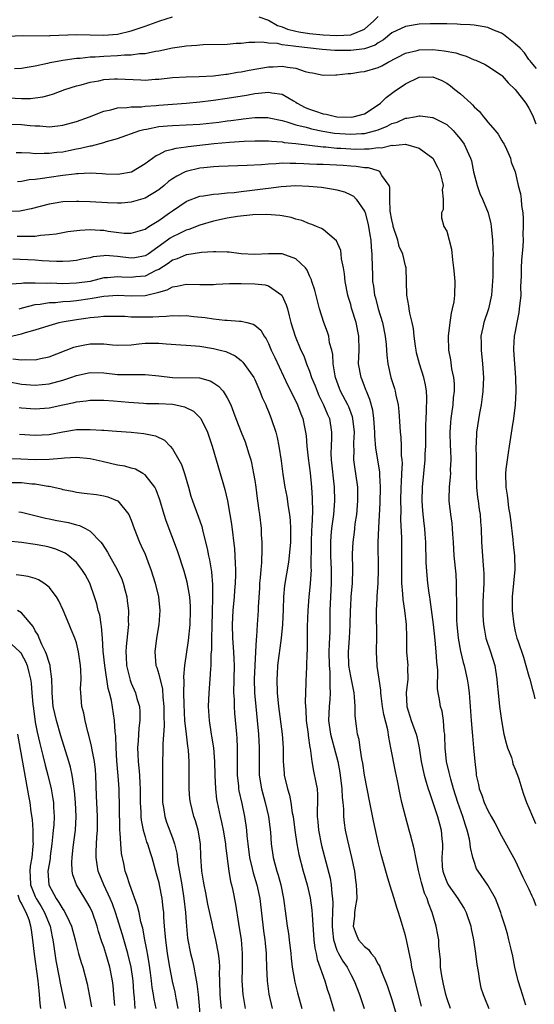
# Model space of a CAD drawing. Units: inches. Extents: x 2538000 to 2541000, y 1554000 to 1557000.
# Drawn here: x 2538323 to 2538398, y 1555030 to 1555173 of the extents above; entities that cross this region are included whole.
import ezdxf

# ---------------------------------------------------------------- set-up
doc = ezdxf.new("R2010")
doc.units = ezdxf.units.IN
doc.header["$MEASUREMENT"] = 0
doc.layers.add('LD25381554_2ft', color=21, linetype='Continuous')

msp = doc.modelspace()

# ---------------------------------------------------------------- linework, layer by layer
at = {"layer": 'LD25381554_2ft'}
for points, elevation in [([(2538321, 1555170.77), (2538323.12, 1555170.88), (2538327, 1555170.83), (2538327.15, 1555170.85), (2538331, 1555171.02), (2538335, 1555170.92), (2538337, 1555171.07), (2538339, 1555171.53), (2538339.84, 1555171.84), (2538341, 1555172.21), (2538343.14, 1555173), (2538345, 1555173.59)], 8588), ([(2538357.59, 1555173.59), (2538359, 1555173.11), (2538360.32, 1555172.32), (2538361, 1555172.13), (2538361.79, 1555171.79), (2538363, 1555171.49), (2538363.41, 1555171.41), (2538365, 1555171.16), (2538367, 1555170.96), (2538369, 1555170.86), (2538371, 1555170.97), (2538371.12, 1555171), (2538373, 1555171.79), (2538374.39, 1555173), (2538375, 1555173.66)], 8588), ([(2538398.08, 1555166.08), (2538397.31, 1555167), (2538397.19, 1555167.19), (2538397, 1555167.39), (2538396.34, 1555168.34), (2538395.7, 1555169), (2538395, 1555169.66), (2538393.26, 1555171), (2538393, 1555171.19), (2538391.72, 1555171.72), (2538391, 1555172.04), (2538390.18, 1555172.18), (2538389, 1555172.36), (2538388.43, 1555172.43), (2538387, 1555172.48), (2538386.53, 1555172.53), (2538385, 1555172.55), (2538384.58, 1555172.58), (2538382.57, 1555172.57), (2538381, 1555172.5), (2538379, 1555172.2), (2538377, 1555171.28), (2538375.76, 1555170.24), (2538375, 1555169.79), (2538374.55, 1555169.46), (2538373, 1555168.91), (2538371, 1555168.66), (2538368.7, 1555168.7), (2538366.84, 1555168.84), (2538363, 1555169.25), (2538362.68, 1555169.32), (2538361, 1555169.5), (2538360.32, 1555169.68), (2538359, 1555169.76), (2538358.1, 1555169.9), (2538357, 1555169.84), (2538356.16, 1555169.84), (2538355, 1555169.71), (2538354.31, 1555169.69), (2538353, 1555169.58), (2538349.49, 1555169.49), (2538349, 1555169.47), (2538348.58, 1555169.42), (2538347, 1555169.33), (2538346.73, 1555169.27), (2538345, 1555169.02), (2538343, 1555168.6), (2538342.54, 1555168.54), (2538341, 1555168.22), (2538340.18, 1555168.18), (2538339, 1555168), (2538337.99, 1555167.99), (2538337, 1555167.91), (2538335, 1555167.83), (2538333.73, 1555167.73), (2538333, 1555167.72), (2538331.54, 1555167.54), (2538331, 1555167.51), (2538329, 1555167.23), (2538327.7, 1555167), (2538327.11, 1555166.89), (2538326.79, 1555166.79), (2538325, 1555166.38), (2538323.79, 1555166.21), (2538323, 1555166.07), (2538321.98, 1555166.02)], 8586), ([(2538320.15, 1555161.85), (2538323, 1555161.68), (2538324.31, 1555161.69), (2538325, 1555161.76), (2538326.09, 1555161.91), (2538327, 1555162.19), (2538327.64, 1555162.36), (2538329.3, 1555163), (2538331, 1555163.52), (2538331.68, 1555163.68), (2538333, 1555164.05), (2538334.28, 1555164.28), (2538335, 1555164.44), (2538336.53, 1555164.53), (2538337, 1555164.57), (2538340.41, 1555164.41), (2538341, 1555164.37), (2538342.48, 1555164.48), (2538343, 1555164.49), (2538345, 1555164.74), (2538347, 1555164.86), (2538348.88, 1555164.88), (2538350.98, 1555164.98), (2538352.78, 1555165.22), (2538353, 1555165.23), (2538354.48, 1555165.52), (2538355, 1555165.59), (2538356.17, 1555165.83), (2538359, 1555166.3), (2538359.69, 1555166.31), (2538361, 1555166.41), (2538361.76, 1555166.24), (2538363, 1555166.12), (2538364.36, 1555165.64), (2538365, 1555165.49), (2538365.42, 1555165.42), (2538367, 1555165.08), (2538368.85, 1555165.15), (2538369, 1555165.15), (2538370.65, 1555165.35), (2538371, 1555165.34), (2538372.42, 1555165.58), (2538373, 1555165.63), (2538375, 1555166.22), (2538375.53, 1555166.47), (2538376.46, 1555167), (2538379, 1555168.3), (2538380.68, 1555168.68), (2538381, 1555168.77), (2538383, 1555168.81), (2538384.65, 1555168.65), (2538386.32, 1555168.32), (2538387, 1555168.08), (2538387.86, 1555167.86), (2538389, 1555167.33), (2538389.26, 1555167.26), (2538390.62, 1555166.62), (2538391, 1555166.39), (2538393, 1555165.09), (2538393.09, 1555165), (2538393.98, 1555163.98), (2538395, 1555163), (2538396.55, 1555161), (2538397, 1555160.25), (2538397.43, 1555159.43), (2538397.63, 1555159), (2538398, 1555158)], 8584), ([(2538321, 1555157.95), (2538323, 1555157.9), (2538324.26, 1555157.74), (2538325, 1555157.69), (2538325.68, 1555157.68), (2538327, 1555157.55), (2538328.31, 1555157.69), (2538329, 1555157.78), (2538331, 1555158.33), (2538332.89, 1555159), (2538335, 1555159.82), (2538336.02, 1555160.02), (2538337, 1555160.3), (2538338.35, 1555160.35), (2538339, 1555160.46), (2538340.47, 1555160.47), (2538341, 1555160.55), (2538342.65, 1555160.65), (2538343, 1555160.7), (2538347, 1555160.98), (2538349, 1555161.18), (2538350.61, 1555161.39), (2538351, 1555161.42), (2538353, 1555161.72), (2538355.81, 1555162.19), (2538357, 1555162.41), (2538357.56, 1555162.44), (2538359, 1555162.62), (2538359.49, 1555162.51), (2538361, 1555162.3), (2538362.68, 1555161.32), (2538363, 1555161.15), (2538363.21, 1555161), (2538364.38, 1555160.38), (2538365, 1555160.11), (2538365.85, 1555159.85), (2538367, 1555159.45), (2538367.41, 1555159.41), (2538369, 1555159.03), (2538371.05, 1555158.95), (2538371.36, 1555159), (2538373, 1555159.46), (2538375, 1555160.75), (2538375.34, 1555161), (2538376.16, 1555161.84), (2538377.32, 1555162.68), (2538379, 1555163.81), (2538381, 1555164.77), (2538383, 1555164.84), (2538384.3, 1555164.3), (2538385, 1555163.92), (2538385.55, 1555163.54), (2538386.2, 1555163), (2538387, 1555162.38), (2538388.51, 1555161), (2538388.77, 1555160.77), (2538389, 1555160.49), (2538389.78, 1555159.78), (2538390.36, 1555159), (2538390.68, 1555158.68), (2538391, 1555158.23), (2538392.06, 1555157), (2538392.49, 1555156.49), (2538393, 1555155.6), (2538393.24, 1555155.24), (2538393.37, 1555155), (2538393.72, 1555154.28), (2538394.28, 1555153), (2538394.42, 1555152.42), (2538394.97, 1555151), (2538395.44, 1555149), (2538395.77, 1555147.77), (2538395.86, 1555147), (2538395.9, 1555146.1), (2538396.1, 1555145), (2538396.17, 1555144.18), (2538396.17, 1555143), (2538396.12, 1555141.88), (2538396.13, 1555141), (2538396.09, 1555140.09), (2538395.91, 1555138.09), (2538395.85, 1555137), (2538395.84, 1555135.84), (2538395.78, 1555134.22), (2538395.79, 1555133), (2538395.59, 1555131), (2538395.53, 1555130.47), (2538395.22, 1555129), (2538395, 1555127.71), (2538394.85, 1555127), (2538394.75, 1555125.25), (2538394.74, 1555125), (2538395.05, 1555121), (2538395.09, 1555119), (2538395, 1555117), (2538394.74, 1555115), (2538394.48, 1555113.52), (2538394.09, 1555111), (2538393.98, 1555110.02), (2538393.81, 1555109), (2538393.62, 1555107.62), (2538393.57, 1555107), (2538393.6, 1555105), (2538393.84, 1555103.84), (2538393.91, 1555103), (2538394.02, 1555101.98), (2538394.21, 1555101), (2538394.31, 1555100.31), (2538394.64, 1555097.36), (2538394.69, 1555096.69), (2538394.88, 1555095), (2538394.93, 1555093), (2538394.75, 1555091), (2538394.53, 1555089), (2538394.54, 1555087), (2538394.78, 1555085), (2538395, 1555083.98), (2538395.24, 1555083), (2538395.35, 1555082.65), (2538396.19, 1555080.19), (2538396.56, 1555079), (2538397, 1555077.44), (2538397.14, 1555077), (2538397.52, 1555075.52), (2538397.68, 1555075), (2538397.84, 1555074.16)], 8582), ([(2538322.2, 1555153.8), (2538323, 1555153.8), (2538324.23, 1555153.77), (2538325, 1555153.68), (2538326.28, 1555153.72), (2538327, 1555153.69), (2538328.16, 1555153.84), (2538329, 1555153.92), (2538329.91, 1555154.09), (2538331, 1555154.33), (2538331.58, 1555154.42), (2538333, 1555154.78), (2538333.2, 1555154.8), (2538335, 1555155.26), (2538335.39, 1555155.39), (2538337, 1555155.85), (2538340.25, 1555157), (2538340.83, 1555157.17), (2538341.23, 1555157.23), (2538343, 1555157.58), (2538344.3, 1555157.7), (2538345, 1555157.75), (2538347, 1555157.82), (2538349, 1555157.95), (2538351.75, 1555158.25), (2538353, 1555158.42), (2538353.53, 1555158.47), (2538355, 1555158.68), (2538355.3, 1555158.7), (2538357, 1555158.91), (2538358.89, 1555158.89), (2538359.13, 1555158.87), (2538361, 1555158.47), (2538361.7, 1555158.3), (2538363, 1555157.86), (2538364.5, 1555157.5), (2538365, 1555157.34), (2538365.27, 1555157.27), (2538366.93, 1555156.93), (2538368.65, 1555156.65), (2538371, 1555156.46), (2538372.57, 1555156.57), (2538373, 1555156.58), (2538374.68, 1555157), (2538375, 1555157.11), (2538376.33, 1555157.67), (2538377, 1555158.04), (2538377.76, 1555158.24), (2538379, 1555158.8), (2538379.2, 1555158.8), (2538380.29, 1555159), (2538381, 1555159.15), (2538381.14, 1555159.14), (2538382.24, 1555159), (2538382.93, 1555158.93), (2538383, 1555158.9), (2538385, 1555157.87), (2538385.92, 1555157), (2538386.44, 1555156.44), (2538387, 1555155.74), (2538387.53, 1555155), (2538387.97, 1555154.03), (2538388.48, 1555153), (2538388.61, 1555152.61), (2538388.93, 1555151), (2538389.43, 1555149), (2538389.85, 1555147.85), (2538390.23, 1555147), (2538391.05, 1555145), (2538391.42, 1555143.42), (2538391.5, 1555143), (2538391.7, 1555141), (2538391.75, 1555139.75), (2538391.77, 1555139), (2538391.74, 1555138.26), (2538391.74, 1555137), (2538391.71, 1555135.71), (2538391.65, 1555134.35), (2538391.54, 1555133), (2538391.09, 1555131), (2538390.41, 1555129), (2538390.28, 1555128.28), (2538390, 1555127), (2538390.03, 1555126.03), (2538390.03, 1555125), (2538390.24, 1555123), (2538390.35, 1555121), (2538390.28, 1555119), (2538390.16, 1555118.16), (2538390.04, 1555117), (2538389.79, 1555115.79), (2538389.35, 1555113), (2538389.3, 1555111.3), (2538389.27, 1555111), (2538389.32, 1555109.32), (2538389.3, 1555109), (2538389.31, 1555107.31), (2538389.29, 1555107), (2538389.35, 1555105), (2538389.49, 1555103.49), (2538389.57, 1555103), (2538389.74, 1555101.74), (2538389.87, 1555101), (2538389.95, 1555099.95), (2538390.04, 1555099), (2538390.09, 1555097), (2538390.2, 1555095), (2538390.27, 1555094.27), (2538390.37, 1555093), (2538390.4, 1555092.4), (2538390.41, 1555091), (2538390.28, 1555088.28), (2538390.26, 1555087), (2538390.28, 1555086.28), (2538390.36, 1555085), (2538390.45, 1555084.45), (2538390.72, 1555083), (2538391.38, 1555081), (2538392, 1555079), (2538392.33, 1555077), (2538392.37, 1555076.37), (2538392.49, 1555075), (2538392.69, 1555073), (2538392.97, 1555071), (2538393.35, 1555069), (2538393.68, 1555067.68), (2538393.88, 1555067), (2538394.43, 1555065.57), (2538394.59, 1555065), (2538394.66, 1555064.66), (2538395, 1555063.86), (2538395.23, 1555063.23), (2538395.34, 1555063), (2538395.51, 1555062.49), (2538395.95, 1555061), (2538396.22, 1555060.22), (2538396.65, 1555059), (2538397, 1555058.22), (2538397.49, 1555057), (2538397.97, 1555055.97)], 8580), ([(2538322.42, 1555149.58), (2538323, 1555149.64), (2538324.13, 1555149.87), (2538325, 1555149.94), (2538326.06, 1555150.07), (2538327, 1555150.22), (2538329, 1555150.5), (2538330.71, 1555150.71), (2538331, 1555150.73), (2538331.27, 1555150.73), (2538333, 1555150.82), (2538334.74, 1555150.74), (2538335.3, 1555150.7), (2538337, 1555150.65), (2538337.31, 1555150.69), (2538339.01, 1555150.99), (2538341, 1555152.18), (2538342.11, 1555153), (2538342.63, 1555153.37), (2538343, 1555153.52), (2538343.97, 1555154.03), (2538345, 1555154.28), (2538345.55, 1555154.45), (2538347, 1555154.64), (2538347.31, 1555154.69), (2538351.11, 1555155.11), (2538353.31, 1555155.31), (2538355.45, 1555155.45), (2538357, 1555155.51), (2538359, 1555155.5), (2538359.43, 1555155.44), (2538361, 1555155.34), (2538361.28, 1555155.28), (2538363, 1555155.1), (2538367, 1555154.64), (2538367.37, 1555154.63), (2538369, 1555154.44), (2538369.58, 1555154.42), (2538371, 1555154.32), (2538371.7, 1555154.3), (2538373, 1555154.33), (2538373.68, 1555154.32), (2538375, 1555154.54), (2538375.49, 1555154.51), (2538377, 1555154.88), (2538377.15, 1555154.85), (2538379, 1555155), (2538381, 1555154.44), (2538382.98, 1555153), (2538383.67, 1555151.67), (2538384, 1555151), (2538384.36, 1555149.64), (2538384.46, 1555149), (2538384.34, 1555148.34), (2538384.5, 1555147), (2538384.5, 1555145.5), (2538384.22, 1555145), (2538384.26, 1555144.26), (2538384.6, 1555143), (2538385, 1555142.33), (2538385.71, 1555139.71), (2538385.85, 1555138.15), (2538386.01, 1555137), (2538386.08, 1555136.08), (2538386.18, 1555135), (2538386.14, 1555133), (2538386.03, 1555132.03), (2538385.82, 1555131), (2538385.64, 1555130.36), (2538385.45, 1555129), (2538385.21, 1555127), (2538385.28, 1555125), (2538385.56, 1555123.56), (2538385.72, 1555122.28), (2538385.98, 1555121), (2538386.07, 1555120.07), (2538386.07, 1555119), (2538385.95, 1555118.05), (2538385.88, 1555117), (2538385.72, 1555115.72), (2538385.6, 1555115), (2538385.55, 1555114.45), (2538385.46, 1555113), (2538385.5, 1555111), (2538385.53, 1555110.47), (2538385.58, 1555109), (2538385.52, 1555107.52), (2538385.53, 1555107), (2538385.51, 1555106.49), (2538385.36, 1555105), (2538385.31, 1555103.31), (2538385.32, 1555103), (2538385.55, 1555101), (2538385.74, 1555099.74), (2538385.81, 1555099), (2538385.85, 1555098.15), (2538385.93, 1555097), (2538386.05, 1555095), (2538386.31, 1555092.31), (2538386.39, 1555091), (2538386.39, 1555089.61), (2538386.45, 1555088.45), (2538386.42, 1555087), (2538386.44, 1555085.56), (2538386.47, 1555085), (2538386.67, 1555083), (2538387, 1555081.11), (2538387.42, 1555079.42), (2538387.55, 1555079), (2538387.99, 1555077), (2538388.15, 1555076.15), (2538388.28, 1555075), (2538388.37, 1555073.63), (2538388.44, 1555073), (2538388.57, 1555071), (2538388.73, 1555069.27), (2538388.74, 1555068.74), (2538388.92, 1555067), (2538389.08, 1555065), (2538389.28, 1555063.28), (2538389.3, 1555063), (2538389.64, 1555061.64), (2538389.74, 1555061), (2538390.1, 1555060.1), (2538390.48, 1555059), (2538391, 1555057.87), (2538391.5, 1555057), (2538392.03, 1555056.03), (2538393, 1555054.15), (2538395, 1555050.56), (2538396.12, 1555048.12), (2538397, 1555046.37), (2538397.4, 1555045.41), (2538397.6, 1555045), (2538397.99, 1555043.99)], 8578), ([(2538396.55, 1555029.45), (2538396.03, 1555031), (2538395.8, 1555031.8), (2538395.41, 1555033), (2538394.95, 1555035), (2538394.63, 1555036.63), (2538394.38, 1555037.62), (2538394.08, 1555039), (2538393.86, 1555039.86), (2538393.52, 1555041), (2538393, 1555042.58), (2538392.88, 1555043), (2538392.38, 1555044.39), (2538392.1, 1555045), (2538390.98, 1555046.98), (2538389.58, 1555049), (2538389.36, 1555049.36), (2538389, 1555050.41), (2538388.82, 1555051), (2538388.45, 1555052.45), (2538388.44, 1555053), (2538388.33, 1555053.67), (2538387.99, 1555055), (2538387.72, 1555055.72), (2538387.34, 1555057), (2538386.63, 1555059), (2538385.99, 1555061), (2538385.59, 1555062.41), (2538385.44, 1555063), (2538385.37, 1555063.37), (2538384.99, 1555065.01), (2538384.77, 1555067), (2538384.73, 1555068.73), (2538384.71, 1555069), (2538384.63, 1555069.37), (2538384.54, 1555071), (2538384.33, 1555072.33), (2538384.11, 1555073), (2538383.95, 1555074.05), (2538383.76, 1555075), (2538383.66, 1555075.66), (2538383.69, 1555078.31), (2538383.54, 1555079.54), (2538383.46, 1555081), (2538383.32, 1555082.68), (2538383.07, 1555085), (2538382.6, 1555088.6), (2538382.53, 1555089), (2538382.45, 1555089.55), (2538382.27, 1555091), (2538382.14, 1555092.14), (2538382.02, 1555094.02), (2538381.94, 1555097), (2538381.87, 1555098.13), (2538381.81, 1555099), (2538381.71, 1555099.71), (2538381.53, 1555101.53), (2538381.43, 1555103), (2538381.49, 1555105), (2538381.86, 1555109), (2538381.88, 1555109.88), (2538381.94, 1555111), (2538381.94, 1555114.06), (2538381.98, 1555115), (2538382.06, 1555116.06), (2538382.1, 1555118.1), (2538382.06, 1555119), (2538381.91, 1555119.91), (2538381.68, 1555121), (2538381.04, 1555123), (2538380.61, 1555124.61), (2538380.53, 1555125), (2538380.45, 1555125.55), (2538380.27, 1555127), (2538380.16, 1555128.16), (2538379.98, 1555129), (2538379.64, 1555130.36), (2538379.53, 1555131), (2538379.47, 1555131.47), (2538379.19, 1555133), (2538379.15, 1555135), (2538379.08, 1555137), (2538379, 1555137.27), (2538378.59, 1555139), (2538378.09, 1555140.09), (2538377.85, 1555141), (2538377.19, 1555143), (2538377.17, 1555143.17), (2538377, 1555143.97), (2538376.77, 1555145.23), (2538376.69, 1555147), (2538376.71, 1555148.71), (2538376.6, 1555149), (2538375.55, 1555150.45), (2538375.27, 1555151), (2538375.1, 1555151.1), (2538375, 1555151.11), (2538373.57, 1555151.57), (2538373, 1555151.59), (2538371.78, 1555151.78), (2538371, 1555151.8), (2538369.89, 1555151.89), (2538367, 1555152.04), (2538366.07, 1555152.07), (2538365, 1555152.13), (2538364.15, 1555152.15), (2538363, 1555152.21), (2538362.19, 1555152.19), (2538361, 1555152.23), (2538360.14, 1555152.14), (2538359, 1555152.12), (2538358.01, 1555152.01), (2538355.9, 1555151.9), (2538351.75, 1555151.75), (2538351, 1555151.7), (2538349.57, 1555151.57), (2538349, 1555151.5), (2538347, 1555151.06), (2538346.86, 1555151), (2538345.62, 1555150.38), (2538345, 1555149.98), (2538344.43, 1555149.57), (2538343.77, 1555149), (2538343, 1555148.38), (2538341, 1555147.17), (2538339.33, 1555146.67), (2538339, 1555146.58), (2538337.56, 1555146.44), (2538337, 1555146.42), (2538335.54, 1555146.46), (2538333, 1555146.61), (2538331.33, 1555146.67), (2538331, 1555146.67), (2538329, 1555146.59), (2538327.61, 1555146.39), (2538327, 1555146.28), (2538324.4, 1555145.6), (2538323, 1555145.31), (2538322.73, 1555145.27), (2538320.8, 1555145.2)], 8576), ([(2538322.37, 1555141.63), (2538323, 1555141.6), (2538324.41, 1555141.59), (2538325, 1555141.63), (2538325.76, 1555141.76), (2538327, 1555141.84), (2538328.03, 1555141.97), (2538329, 1555142.16), (2538329.73, 1555142.27), (2538331.5, 1555142.5), (2538333, 1555142.58), (2538334.48, 1555142.48), (2538335, 1555142.47), (2538335.64, 1555142.36), (2538337.94, 1555142.06), (2538339, 1555142.03), (2538341, 1555142.64), (2538341.56, 1555143), (2538343, 1555143.9), (2538344.58, 1555145), (2538345, 1555145.32), (2538347, 1555146.68), (2538347.22, 1555146.78), (2538349, 1555147.46), (2538349.51, 1555147.51), (2538351, 1555147.73), (2538351.77, 1555147.77), (2538353, 1555147.91), (2538353.99, 1555147.99), (2538355, 1555148.13), (2538356.26, 1555148.26), (2538358.55, 1555148.55), (2538359, 1555148.6), (2538360.84, 1555148.84), (2538362.98, 1555148.98), (2538364.91, 1555148.91), (2538366.73, 1555148.73), (2538368.48, 1555148.48), (2538369, 1555148.36), (2538370.07, 1555148.07), (2538371, 1555147.65), (2538371.42, 1555147.42), (2538371.81, 1555147), (2538373, 1555145.23), (2538373.09, 1555145), (2538373.49, 1555143.49), (2538373.61, 1555143), (2538373.78, 1555141.78), (2538373.94, 1555141), (2538373.99, 1555139.99), (2538374.1, 1555139), (2538374.13, 1555137), (2538374.17, 1555136.17), (2538374.2, 1555135), (2538374.32, 1555134.32), (2538374.48, 1555133), (2538374.6, 1555132.6), (2538375.01, 1555130.99), (2538375.63, 1555129), (2538376.03, 1555127), (2538376.17, 1555125.83), (2538376.22, 1555125), (2538376.25, 1555124.25), (2538376.41, 1555123), (2538376.86, 1555121), (2538377.39, 1555119.39), (2538377.5, 1555119), (2538377.59, 1555118.41), (2538377.92, 1555117), (2538378.03, 1555116.03), (2538378.15, 1555113.85), (2538378.21, 1555113), (2538378.29, 1555112.29), (2538378.35, 1555111), (2538378.37, 1555109.63), (2538378.44, 1555109), (2538378.48, 1555108.48), (2538378.42, 1555107), (2538378.34, 1555105.66), (2538378.33, 1555105), (2538378.26, 1555103), (2538378.29, 1555101.71), (2538378.28, 1555100.28), (2538378.4, 1555097.6), (2538378.43, 1555095), (2538378.4, 1555092.4), (2538378.43, 1555091), (2538378.57, 1555089.43), (2538378.6, 1555088.6), (2538378.85, 1555087), (2538379.09, 1555085), (2538379.13, 1555083.13), (2538379.15, 1555082.85), (2538379.16, 1555081), (2538379.31, 1555079), (2538379.3, 1555078.7), (2538379.31, 1555077), (2538379.1, 1555075), (2538379.18, 1555073), (2538379.83, 1555071), (2538380.54, 1555069), (2538380.63, 1555068.63), (2538380.96, 1555067), (2538381.28, 1555065), (2538381.73, 1555063), (2538382, 1555062), (2538382.32, 1555061), (2538382.47, 1555060.47), (2538383, 1555059.04), (2538383.66, 1555057), (2538383.93, 1555055.93), (2538384.19, 1555055), (2538384.3, 1555053.7), (2538384.38, 1555053), (2538384.38, 1555052.38), (2538384.28, 1555051), (2538384.36, 1555049.64), (2538384.42, 1555049), (2538384.56, 1555048.56), (2538385, 1555047.47), (2538385.23, 1555047), (2538386.63, 1555045), (2538386.76, 1555044.76), (2538387, 1555044.38), (2538387.56, 1555043.56), (2538387.85, 1555043), (2538388.52, 1555041), (2538388.59, 1555040.59), (2538388.9, 1555039), (2538389.2, 1555037), (2538389.4, 1555035.4), (2538389.61, 1555034.39), (2538389.8, 1555033), (2538390, 1555032), (2538390.31, 1555031), (2538390.51, 1555030.51), (2538391.15, 1555029)], 8574), ([(2538385.53, 1555029), (2538385, 1555030.53), (2538384.86, 1555031), (2538384.54, 1555032.54), (2538384.42, 1555033), (2538384.27, 1555033.73), (2538384.11, 1555035), (2538384.08, 1555036.08), (2538383.87, 1555038.13), (2538383.83, 1555039), (2538383.71, 1555039.71), (2538383.46, 1555041), (2538382.89, 1555043), (2538382.35, 1555044.35), (2538382.16, 1555045), (2538381.78, 1555045.78), (2538381.44, 1555047), (2538381.33, 1555047.33), (2538381, 1555048.72), (2538380.89, 1555049.11), (2538380.49, 1555051), (2538380.27, 1555052.27), (2538379.71, 1555054.29), (2538379.54, 1555055), (2538378.99, 1555056.99), (2538378.47, 1555059), (2538378.19, 1555060.19), (2538377.84, 1555062.16), (2538377.53, 1555063.53), (2538376.87, 1555067), (2538376.55, 1555068.55), (2538376.39, 1555069.61), (2538375.84, 1555071.84), (2538375.66, 1555073), (2538375.44, 1555074.56), (2538375.4, 1555075), (2538375.39, 1555075.39), (2538375.14, 1555077), (2538374.88, 1555078.88), (2538374.86, 1555079), (2538374.75, 1555081), (2538374.76, 1555081.24), (2538374.79, 1555083), (2538374.76, 1555087), (2538374.84, 1555088.84), (2538374.87, 1555089.13), (2538374.98, 1555091), (2538375.04, 1555093), (2538375.01, 1555097), (2538375.08, 1555099.08), (2538375.29, 1555102.71), (2538375.35, 1555105), (2538375.26, 1555106.74), (2538375.26, 1555107), (2538375.25, 1555107.25), (2538374.68, 1555110.68), (2538374.52, 1555112.52), (2538374.52, 1555113), (2538374.39, 1555115), (2538374.23, 1555116.23), (2538373.81, 1555117.81), (2538373.29, 1555119), (2538373.22, 1555119.22), (2538373, 1555119.74), (2538372.66, 1555120.66), (2538372.51, 1555121), (2538372.16, 1555123), (2538372.21, 1555125), (2538372.2, 1555127), (2538371.79, 1555129), (2538371.13, 1555131.13), (2538371, 1555131.63), (2538370.68, 1555132.68), (2538370.6, 1555133), (2538370.2, 1555135), (2538370.09, 1555136.09), (2538369.94, 1555137), (2538369.68, 1555138.32), (2538369.62, 1555139), (2538369.54, 1555139.54), (2538368.92, 1555140.92), (2538367, 1555142.57), (2538366.74, 1555142.74), (2538366.01, 1555143), (2538365.31, 1555143.31), (2538365, 1555143.39), (2538363.87, 1555143.87), (2538363, 1555144.11), (2538362.33, 1555144.33), (2538361, 1555144.59), (2538360.64, 1555144.64), (2538358.77, 1555144.77), (2538356.72, 1555144.72), (2538354.48, 1555144.48), (2538353, 1555144.23), (2538351, 1555143.81), (2538349, 1555143.23), (2538347.4, 1555142.6), (2538347, 1555142.5), (2538346.02, 1555141.98), (2538345, 1555141.5), (2538344.69, 1555141.31), (2538344.3, 1555141), (2538341.45, 1555139), (2538341, 1555138.73), (2538339.53, 1555138.47), (2538339, 1555138.39), (2538337, 1555138.64), (2538335.23, 1555138.77), (2538335, 1555138.76), (2538333.42, 1555138.58), (2538333, 1555138.46), (2538331.77, 1555138.23), (2538331, 1555138.04), (2538330.05, 1555137.95), (2538329, 1555137.9), (2538328.1, 1555137.9), (2538327, 1555137.97), (2538325.99, 1555138.01), (2538325, 1555138.09), (2538321.74, 1555138.26)], 8572), ([(2538381.3, 1555029.3), (2538380.91, 1555031), (2538380.39, 1555033), (2538379.92, 1555035), (2538379.8, 1555035.8), (2538379.15, 1555039), (2538379, 1555039.6), (2538378.41, 1555041.59), (2538377.96, 1555043), (2538377.71, 1555043.71), (2538377.33, 1555045), (2538376.69, 1555047), (2538376.3, 1555048.31), (2538375.8, 1555050.2), (2538375.45, 1555051.45), (2538375.07, 1555053), (2538374.33, 1555056.33), (2538373.77, 1555059), (2538373, 1555062.99), (2538372.75, 1555064.75), (2538372.62, 1555065.38), (2538372.37, 1555067), (2538372.21, 1555068.21), (2538372, 1555069), (2538371.84, 1555070.16), (2538371.67, 1555071.67), (2538371.66, 1555073), (2538371.57, 1555074.43), (2538371.49, 1555075), (2538371, 1555077.42), (2538370.73, 1555079), (2538370.67, 1555081), (2538370.83, 1555083), (2538370.93, 1555084.93), (2538370.96, 1555087), (2538371, 1555087.65), (2538371.09, 1555089), (2538371.27, 1555091), (2538371.33, 1555093), (2538371.28, 1555095.28), (2538371.35, 1555097), (2538371.54, 1555098.46), (2538371.59, 1555099), (2538371.67, 1555099.67), (2538371.87, 1555101), (2538372.05, 1555103), (2538372.05, 1555104.05), (2538372.02, 1555105), (2538371.75, 1555107), (2538371.64, 1555107.64), (2538371.47, 1555109), (2538371.49, 1555110.51), (2538371.46, 1555111), (2538371.45, 1555111.45), (2538371.54, 1555113), (2538371.33, 1555115), (2538371.27, 1555115.27), (2538370.71, 1555116.71), (2538370.58, 1555117), (2538369.53, 1555119), (2538369.37, 1555119.37), (2538368.79, 1555121), (2538368.74, 1555121.26), (2538368.45, 1555123), (2538368.37, 1555124.37), (2538368.23, 1555125), (2538367.93, 1555126.07), (2538367.79, 1555127), (2538367.61, 1555127.61), (2538367.08, 1555129), (2538366.46, 1555131), (2538365.75, 1555133.75), (2538365.33, 1555135), (2538365.26, 1555135.26), (2538365, 1555135.83), (2538364.67, 1555136.67), (2538364.4, 1555137), (2538363, 1555138.32), (2538361, 1555139.04), (2538359, 1555139.05), (2538357, 1555138.92), (2538355, 1555139.02), (2538353.27, 1555139.27), (2538353, 1555139.26), (2538351.34, 1555139.34), (2538351, 1555139.3), (2538349.22, 1555139.22), (2538347.1, 1555138.9), (2538347, 1555138.89), (2538345.7, 1555138.3), (2538345, 1555138.09), (2538344.37, 1555137.63), (2538343, 1555136.77), (2538342.6, 1555136.6), (2538341, 1555135.79), (2538339.66, 1555135.66), (2538339, 1555135.58), (2538337.63, 1555135.63), (2538337, 1555135.69), (2538335.53, 1555135.53), (2538335, 1555135.51), (2538333, 1555135.02), (2538331, 1555134.73), (2538329, 1555134.67), (2538327.27, 1555134.73), (2538326.7, 1555134.7), (2538325, 1555134.74), (2538323.27, 1555134.73), (2538323, 1555134.68), (2538321.41, 1555134.59)], 8570), ([(2538322.66, 1555131), (2538323, 1555131.13), (2538323.15, 1555131.15), (2538325, 1555131.63), (2538325.69, 1555131.69), (2538327, 1555131.92), (2538327.95, 1555131.95), (2538329, 1555132.06), (2538330.13, 1555132.13), (2538331, 1555132.23), (2538333, 1555132.5), (2538335, 1555132.84), (2538337, 1555133), (2538339, 1555132.92), (2538341, 1555132.97), (2538343, 1555133.45), (2538344.23, 1555133.77), (2538345, 1555134.24), (2538345.68, 1555134.32), (2538347, 1555134.63), (2538349, 1555134.56), (2538351, 1555134.57), (2538351.4, 1555134.6), (2538353.3, 1555134.7), (2538355, 1555134.7), (2538357, 1555134.66), (2538358.52, 1555134.52), (2538359, 1555134.38), (2538360.94, 1555133), (2538361, 1555132.92), (2538361.6, 1555131.6), (2538361.77, 1555131), (2538362.01, 1555129.99), (2538362.29, 1555129), (2538362.89, 1555127), (2538363.73, 1555125), (2538364.14, 1555124.14), (2538364.56, 1555123), (2538365, 1555121.9), (2538365.3, 1555121), (2538365.8, 1555119.8), (2538366.09, 1555119), (2538366.37, 1555118.37), (2538367.05, 1555117), (2538367.61, 1555115.61), (2538367.9, 1555115), (2538368.22, 1555113), (2538368.21, 1555112.21), (2538368.14, 1555111), (2538368.11, 1555109.89), (2538368.15, 1555109), (2538368.58, 1555105), (2538368.64, 1555103), (2538368.48, 1555101), (2538368.22, 1555099), (2538368.11, 1555097.89), (2538368.05, 1555097), (2538368.07, 1555096.07), (2538368.06, 1555095), (2538368.14, 1555093), (2538368.15, 1555091), (2538367.97, 1555087), (2538367.94, 1555083.94), (2538367.84, 1555082.16), (2538367.82, 1555081), (2538367.84, 1555079), (2538367.94, 1555078.06), (2538367.97, 1555077), (2538367.95, 1555075.95), (2538368.01, 1555075), (2538367.95, 1555074.05), (2538367.85, 1555073), (2538367.78, 1555071), (2538368.07, 1555069), (2538368.25, 1555068.25), (2538368.6, 1555067), (2538369.11, 1555065), (2538369.41, 1555063.41), (2538369.72, 1555061), (2538369.77, 1555059.77), (2538369.87, 1555059), (2538369.96, 1555058.04), (2538369.95, 1555057), (2538370.04, 1555056.04), (2538370.19, 1555055), (2538370.54, 1555053.46), (2538371.13, 1555051), (2538371.53, 1555049), (2538371.7, 1555047.7), (2538371.81, 1555047), (2538371.85, 1555046.15), (2538371.87, 1555045), (2538371.64, 1555043.64), (2538371.57, 1555043), (2538371.55, 1555042.45), (2538371.36, 1555041), (2538371.8, 1555039.8), (2538372.16, 1555039), (2538373, 1555038.01), (2538373.6, 1555037.6), (2538374, 1555037), (2538374.48, 1555036.48), (2538375, 1555035.46), (2538375.18, 1555035.18), (2538375.38, 1555034.62), (2538376.33, 1555032.33), (2538377, 1555030.3), (2538377.99, 1555027)], 8568), ([(2538321.08, 1555126.92), (2538323, 1555127.37), (2538323.56, 1555127.55), (2538325, 1555127.93), (2538327, 1555128.57), (2538328.48, 1555129), (2538328.9, 1555129.1), (2538331, 1555129.46), (2538332.36, 1555129.64), (2538333, 1555129.75), (2538334.18, 1555129.82), (2538335, 1555129.94), (2538336.07, 1555129.93), (2538337, 1555129.96), (2538338.07, 1555129.93), (2538339, 1555129.86), (2538340.14, 1555129.86), (2538341, 1555129.83), (2538342.15, 1555129.85), (2538343, 1555129.91), (2538344.08, 1555129.92), (2538345, 1555130.03), (2538346.01, 1555129.99), (2538347, 1555130.03), (2538348.11, 1555129.89), (2538349.76, 1555129.76), (2538351, 1555129.55), (2538352.62, 1555129.38), (2538353, 1555129.38), (2538354.77, 1555129.23), (2538355, 1555129.23), (2538355.85, 1555129), (2538356.78, 1555128.78), (2538357, 1555128.63), (2538357.89, 1555127.89), (2538358.38, 1555127), (2538358.65, 1555126.65), (2538359, 1555125.96), (2538359.42, 1555125), (2538359.93, 1555123.93), (2538361.82, 1555119.82), (2538362.25, 1555119), (2538363.25, 1555117), (2538363.72, 1555115.72), (2538364.02, 1555115), (2538364.26, 1555113.74), (2538364.43, 1555113), (2538364.49, 1555112.49), (2538364.6, 1555111), (2538364.78, 1555109.22), (2538365.07, 1555107.07), (2538365.29, 1555105), (2538365.38, 1555103.38), (2538365.41, 1555101.41), (2538365.33, 1555099.33), (2538365.28, 1555098.72), (2538365.22, 1555097), (2538365.2, 1555093.2), (2538365.21, 1555093), (2538365.11, 1555090.89), (2538364.91, 1555089), (2538364.74, 1555087), (2538364.67, 1555084.67), (2538364.66, 1555081.34), (2538364.61, 1555080.61), (2538364.5, 1555077.5), (2538364.46, 1555077), (2538364.46, 1555076.46), (2538364.36, 1555073.64), (2538364.4, 1555073), (2538364.46, 1555072.46), (2538364.52, 1555071), (2538364.78, 1555069), (2538364.8, 1555068.8), (2538365.05, 1555067.05), (2538365.08, 1555066.92), (2538365.31, 1555065), (2538365.57, 1555063.57), (2538365.93, 1555061.93), (2538366.09, 1555061), (2538366.16, 1555060.16), (2538366.17, 1555059), (2538366.11, 1555057.89), (2538366.12, 1555057), (2538366.2, 1555056.2), (2538366.28, 1555055), (2538366.75, 1555052.75), (2538367.98, 1555047.98), (2538368.13, 1555047), (2538368.23, 1555045.77), (2538368.35, 1555045), (2538368.4, 1555044.4), (2538368.36, 1555043), (2538368.3, 1555041.7), (2538368.31, 1555041), (2538368.35, 1555040.35), (2538368.5, 1555039), (2538369, 1555037.5), (2538369.23, 1555037), (2538369.86, 1555035.86), (2538370.47, 1555035), (2538371, 1555033.92), (2538371.48, 1555033), (2538372.27, 1555031), (2538372.95, 1555029)], 8566), ([(2538321.74, 1555123.74), (2538323, 1555123.57), (2538323.62, 1555123.62), (2538325, 1555123.58), (2538325.77, 1555123.77), (2538327, 1555124), (2538330.6, 1555125.4), (2538331, 1555125.53), (2538332.22, 1555125.78), (2538333, 1555125.92), (2538333.92, 1555125.92), (2538335, 1555125.89), (2538336.24, 1555125.76), (2538337, 1555125.71), (2538339, 1555125.76), (2538340.1, 1555125.9), (2538341, 1555125.98), (2538342, 1555126.01), (2538343, 1555126.01), (2538344.11, 1555125.89), (2538346.24, 1555125.76), (2538347, 1555125.69), (2538348.37, 1555125.63), (2538349, 1555125.55), (2538351, 1555125.24), (2538351.95, 1555125), (2538352.77, 1555124.77), (2538354.15, 1555124.15), (2538355, 1555123.48), (2538355.25, 1555123.25), (2538356.85, 1555121), (2538357, 1555120.71), (2538357.77, 1555119), (2538358.1, 1555118.1), (2538358.6, 1555117), (2538358.71, 1555116.71), (2538359, 1555116.05), (2538359.42, 1555115), (2538360.08, 1555113), (2538360.27, 1555112.27), (2538360.51, 1555111), (2538360.84, 1555108.84), (2538361.1, 1555106.9), (2538361.4, 1555105), (2538361.66, 1555103.66), (2538361.88, 1555102.12), (2538362.08, 1555101), (2538362.16, 1555100.16), (2538362.24, 1555099), (2538362.21, 1555097), (2538362.03, 1555095), (2538361.92, 1555094.08), (2538361.35, 1555090.65), (2538361.2, 1555089), (2538361.15, 1555087.15), (2538361.05, 1555085), (2538360.85, 1555083), (2538360.34, 1555079), (2538360.25, 1555077.75), (2538360.21, 1555077), (2538360.27, 1555075), (2538360.46, 1555073), (2538360.99, 1555069), (2538361.13, 1555067), (2538361.16, 1555065), (2538361.28, 1555063.28), (2538361.31, 1555063), (2538361.77, 1555061), (2538362.07, 1555060.07), (2538362.28, 1555059), (2538362.48, 1555057.52), (2538362.59, 1555057), (2538362.83, 1555055), (2538363.13, 1555053), (2538363.43, 1555051.43), (2538364.08, 1555049), (2538364.67, 1555047), (2538365.1, 1555045.1), (2538365.32, 1555043.32), (2538365.36, 1555042.64), (2538365.62, 1555039), (2538365.77, 1555037.77), (2538365.94, 1555037), (2538366.1, 1555036.1), (2538367.21, 1555033), (2538367.63, 1555031.63), (2538367.86, 1555031), (2538368.6, 1555028.6)], 8564), ([(2538321, 1555120.39), (2538323, 1555120.03), (2538325, 1555119.87), (2538327, 1555120.08), (2538329, 1555120.62), (2538330.2, 1555121), (2538331, 1555121.29), (2538333, 1555121.72), (2538335, 1555121.67), (2538337, 1555121.45), (2538338.59, 1555121.41), (2538340.58, 1555121.42), (2538341, 1555121.45), (2538343, 1555121.26), (2538345, 1555121), (2538348.93, 1555120.93), (2538350.5, 1555120.5), (2538351, 1555120.22), (2538351.73, 1555119.73), (2538352.39, 1555119), (2538353, 1555118.05), (2538353.51, 1555117), (2538353.93, 1555115.93), (2538354.24, 1555115), (2538355, 1555113.03), (2538355.6, 1555111.6), (2538355.82, 1555111), (2538356.15, 1555109.85), (2538356.42, 1555109), (2538356.53, 1555108.53), (2538356.84, 1555107), (2538357, 1555106), (2538357.16, 1555105), (2538357.37, 1555103.37), (2538357.43, 1555103), (2538357.6, 1555101.59), (2538357.69, 1555101), (2538357.92, 1555099), (2538357.95, 1555098.05), (2538358.04, 1555097), (2538358.06, 1555096.06), (2538357.98, 1555093.98), (2538357.89, 1555093), (2538357.8, 1555091.8), (2538357.71, 1555091), (2538357.68, 1555090.32), (2538357.49, 1555087.49), (2538357.48, 1555087), (2538357.34, 1555085), (2538357.25, 1555083.25), (2538357.19, 1555082.81), (2538357.13, 1555081), (2538357.01, 1555079), (2538356.94, 1555077), (2538356.99, 1555075), (2538357.15, 1555073), (2538357.36, 1555071), (2538357.54, 1555069), (2538357.63, 1555067), (2538357.63, 1555065), (2538357.67, 1555063), (2538357.98, 1555061), (2538358.53, 1555059), (2538359.02, 1555057), (2538359.29, 1555054.71), (2538359.38, 1555053), (2538359.67, 1555051), (2538359.92, 1555050.08), (2538360.23, 1555049), (2538360.42, 1555048.42), (2538360.81, 1555047), (2538361.22, 1555045), (2538361.53, 1555042.47), (2538361.73, 1555041), (2538361.91, 1555039.91), (2538362.03, 1555039), (2538362.28, 1555037), (2538362.33, 1555036.33), (2538362.48, 1555035), (2538362.84, 1555032.84), (2538363.24, 1555031.24), (2538363.87, 1555029)], 8562), ([(2538322.63, 1555116.63), (2538323, 1555116.58), (2538325, 1555116.41), (2538327, 1555116.59), (2538329, 1555117.03), (2538330.65, 1555117.35), (2538331, 1555117.45), (2538332.41, 1555117.59), (2538333, 1555117.69), (2538335, 1555117.69), (2538336.41, 1555117.59), (2538338.62, 1555117.38), (2538340.76, 1555117.24), (2538341.22, 1555117.22), (2538343, 1555117.2), (2538345, 1555117.09), (2538345.5, 1555117), (2538346.74, 1555116.74), (2538348.08, 1555116.08), (2538349, 1555115.17), (2538349.08, 1555115.08), (2538349.12, 1555115), (2538350.1, 1555113), (2538350.81, 1555111), (2538351.97, 1555107), (2538352.34, 1555105.66), (2538352.65, 1555104.65), (2538353.03, 1555103.03), (2538353.39, 1555101), (2538353.61, 1555099.61), (2538354.03, 1555096.03), (2538354.1, 1555095), (2538354.13, 1555093.87), (2538354.2, 1555093), (2538354.21, 1555092.21), (2538354.15, 1555091), (2538354.05, 1555089.95), (2538353.98, 1555089), (2538353.8, 1555087), (2538353.7, 1555085), (2538353.74, 1555083), (2538353.9, 1555081), (2538353.97, 1555079.97), (2538354.01, 1555079), (2538353.93, 1555075), (2538353.98, 1555074.02), (2538353.98, 1555073), (2538354.05, 1555072.05), (2538354.36, 1555069), (2538354.4, 1555068.4), (2538354.45, 1555067), (2538354.43, 1555065.57), (2538354.44, 1555063), (2538354.62, 1555061.38), (2538354.65, 1555061), (2538354.7, 1555060.7), (2538355.11, 1555058.89), (2538355.53, 1555057), (2538355.72, 1555055.72), (2538355.8, 1555055), (2538355.85, 1555054.15), (2538355.98, 1555053), (2538356.23, 1555051), (2538356.61, 1555049.39), (2538356.75, 1555048.75), (2538357.3, 1555047), (2538357.74, 1555045), (2538358.3, 1555040.3), (2538358.49, 1555039), (2538358.52, 1555038.52), (2538358.67, 1555037), (2538358.67, 1555036.67), (2538358.73, 1555035), (2538358.81, 1555033), (2538359.08, 1555031.08), (2538359.54, 1555029)], 8560), ([(2538322.72, 1555112.72), (2538325, 1555112.57), (2538327, 1555112.7), (2538329, 1555113.08), (2538331, 1555113.39), (2538332.59, 1555113.41), (2538333, 1555113.43), (2538334.69, 1555113.3), (2538335, 1555113.3), (2538336.85, 1555113.15), (2538338.98, 1555113.02), (2538340.85, 1555112.85), (2538342.51, 1555112.51), (2538343.85, 1555111.85), (2538344.66, 1555111), (2538345, 1555110.6), (2538345.92, 1555109), (2538346.31, 1555108.31), (2538346.78, 1555107), (2538347.36, 1555105), (2538347.7, 1555103.7), (2538347.93, 1555103), (2538348.66, 1555101), (2538348.77, 1555100.77), (2538349.29, 1555099.29), (2538349.44, 1555098.56), (2538350.08, 1555096.08), (2538350.27, 1555095), (2538350.41, 1555094.41), (2538350.68, 1555092.68), (2538350.83, 1555090.83), (2538350.85, 1555088.85), (2538350.8, 1555086.8), (2538350.74, 1555084.74), (2538350.71, 1555083), (2538350.7, 1555081.3), (2538350.62, 1555080.62), (2538350.59, 1555079), (2538350.53, 1555078.53), (2538350.44, 1555077), (2538350.29, 1555075), (2538350.23, 1555073), (2538350.35, 1555071), (2538350.64, 1555069), (2538350.7, 1555068.7), (2538350.97, 1555067), (2538351.15, 1555065), (2538351.19, 1555063), (2538351.26, 1555061), (2538351.44, 1555059.44), (2538351.52, 1555059), (2538351.96, 1555057), (2538352.16, 1555056.16), (2538352.4, 1555055), (2538352.73, 1555053), (2538352.75, 1555052.75), (2538353.22, 1555049), (2538353.48, 1555047.48), (2538353.61, 1555047), (2538353.8, 1555046.2), (2538354.19, 1555044.19), (2538354.63, 1555041.37), (2538354.75, 1555040.75), (2538355.02, 1555039.02), (2538355.19, 1555037), (2538355.18, 1555034.82), (2538355.14, 1555033), (2538355.26, 1555031), (2538355.61, 1555029)], 8558), ([(2538352.14, 1555029), (2538352.08, 1555029.92), (2538351.96, 1555031), (2538351.92, 1555033), (2538351.88, 1555034.12), (2538351.9, 1555035), (2538351.86, 1555035.86), (2538351.7, 1555037), (2538351.31, 1555039), (2538350.89, 1555040.89), (2538350.84, 1555041.16), (2538350.18, 1555044.18), (2538349.86, 1555045.86), (2538349.62, 1555047), (2538349.54, 1555047.54), (2538349.28, 1555049), (2538349.14, 1555051.14), (2538349.07, 1555053), (2538348.74, 1555055), (2538348.35, 1555056.35), (2538348.13, 1555057), (2538347.62, 1555059), (2538347.56, 1555059.56), (2538347.45, 1555061), (2538347.46, 1555062.54), (2538347.45, 1555063.45), (2538347.46, 1555065), (2538347.34, 1555066.66), (2538347.25, 1555067.25), (2538347.03, 1555069), (2538346.83, 1555071), (2538346.7, 1555073.3), (2538346.66, 1555075), (2538346.71, 1555076.71), (2538346.67, 1555077.33), (2538346.83, 1555079), (2538347.35, 1555082.65), (2538347.59, 1555085), (2538347.64, 1555087), (2538347.62, 1555087.62), (2538347.52, 1555089), (2538347.17, 1555091.17), (2538346.73, 1555092.73), (2538345.72, 1555095.72), (2538344.07, 1555100.07), (2538343.79, 1555101), (2538343.17, 1555103.17), (2538342.63, 1555104.63), (2538342.42, 1555105), (2538341, 1555106.8), (2538340.68, 1555107), (2538339.61, 1555107.61), (2538339, 1555107.76), (2538338.05, 1555108.05), (2538337, 1555108.22), (2538334.73, 1555108.73), (2538333, 1555109.15), (2538331, 1555109.34), (2538329.25, 1555109.25), (2538328.81, 1555109.19), (2538327, 1555109.03), (2538325, 1555109.01), (2538322.89, 1555109.11), (2538320.85, 1555109.15)], 8556), ([(2538321, 1555105.66), (2538323, 1555105.66), (2538324.5, 1555105.5), (2538325, 1555105.47), (2538326.85, 1555105.15), (2538327, 1555105.14), (2538327.7, 1555105), (2538328.75, 1555104.75), (2538329, 1555104.67), (2538330.41, 1555104.41), (2538331, 1555104.27), (2538332.14, 1555104.14), (2538333.91, 1555103.91), (2538335, 1555103.75), (2538335.58, 1555103.58), (2538337, 1555103.03), (2538337.04, 1555103), (2538338.62, 1555101), (2538338.76, 1555100.76), (2538339, 1555100.18), (2538339.42, 1555099), (2538340.19, 1555097), (2538340.46, 1555096.46), (2538341, 1555095.21), (2538341.63, 1555093.63), (2538341.86, 1555093), (2538342.5, 1555091), (2538342.99, 1555089), (2538343.18, 1555087), (2538343.02, 1555085), (2538342.67, 1555083), (2538342.41, 1555081), (2538342.6, 1555079), (2538342.71, 1555078.71), (2538343, 1555077.71), (2538343.53, 1555075.53), (2538343.61, 1555074.39), (2538343.74, 1555073), (2538343.74, 1555071.74), (2538343.78, 1555070.22), (2538343.59, 1555067.59), (2538343.6, 1555067), (2538343.59, 1555066.41), (2538343.54, 1555065), (2538343.56, 1555063.56), (2538343.54, 1555062.46), (2538343.54, 1555061), (2538343.55, 1555059.55), (2538343.57, 1555059), (2538343.7, 1555058.3), (2538343.87, 1555057), (2538344.15, 1555056.15), (2538345, 1555053.89), (2538345.3, 1555053), (2538345.63, 1555051.63), (2538345.79, 1555050.21), (2538346.35, 1555047), (2538346.67, 1555045), (2538346.89, 1555043), (2538347, 1555041.57), (2538347.22, 1555039.22), (2538347.63, 1555037), (2538347.91, 1555035.91), (2538348.11, 1555035), (2538348.34, 1555033.66), (2538348.58, 1555032.58), (2538348.74, 1555031), (2538349.09, 1555027.09)], 8554), ([(2538322.61, 1555101.39), (2538323, 1555101.35), (2538326.48, 1555100.48), (2538327, 1555100.39), (2538328.14, 1555100.14), (2538329.83, 1555099.83), (2538331, 1555099.52), (2538331.43, 1555099.43), (2538332.31, 1555099), (2538333, 1555098.61), (2538334.57, 1555097), (2538334.76, 1555096.76), (2538335.54, 1555095.54), (2538335.81, 1555095), (2538336.92, 1555093), (2538337.6, 1555091.6), (2538337.83, 1555091), (2538338.09, 1555089.91), (2538338.34, 1555089), (2538338.42, 1555088.42), (2538338.57, 1555087), (2538338.56, 1555085.44), (2538338.57, 1555085), (2538338.54, 1555084.54), (2538338.25, 1555081.75), (2538338.21, 1555081), (2538338.26, 1555080.26), (2538338.31, 1555079), (2538338.84, 1555076.84), (2538339, 1555076.42), (2538339.62, 1555075), (2538339.82, 1555074.18), (2538340.18, 1555073), (2538340.26, 1555072.26), (2538340.26, 1555071), (2538340.12, 1555069.88), (2538340.02, 1555068.02), (2538339.92, 1555067), (2538339.93, 1555066.07), (2538339.98, 1555065), (2538340.09, 1555064.09), (2538340.18, 1555063), (2538340.23, 1555061.77), (2538340.29, 1555061), (2538340.31, 1555059), (2538340.38, 1555057.62), (2538340.39, 1555057), (2538340.43, 1555056.43), (2538340.72, 1555055), (2538341, 1555054.01), (2538341.24, 1555053.24), (2538341.34, 1555053), (2538341.74, 1555051.74), (2538342, 1555051), (2538342.65, 1555048.65), (2538343, 1555047.33), (2538343.07, 1555047), (2538343.45, 1555045), (2538343.62, 1555043.62), (2538343.68, 1555043), (2538343.71, 1555042.29), (2538343.81, 1555041), (2538343.91, 1555039.91), (2538343.97, 1555039), (2538344.23, 1555037), (2538344.56, 1555035), (2538344.96, 1555032.96), (2538345.35, 1555031.35), (2538345.5, 1555030.5), (2538345.81, 1555029)], 8552), ([(2538342.61, 1555029), (2538342.34, 1555030.34), (2538342.25, 1555031), (2538342.06, 1555032.06), (2538341.96, 1555033), (2538341.81, 1555034.19), (2538341.6, 1555035.6), (2538341.35, 1555037), (2538341.31, 1555037.31), (2538340.96, 1555039), (2538340.67, 1555040.67), (2538340.4, 1555041.6), (2538340.13, 1555043), (2538339.92, 1555043.92), (2538338.79, 1555047), (2538338.37, 1555048.37), (2538338.13, 1555049), (2538337.9, 1555050.1), (2538337.57, 1555051.57), (2538337.47, 1555053), (2538337.4, 1555054.6), (2538337.34, 1555055), (2538337.31, 1555055.31), (2538337.21, 1555061), (2538337.1, 1555062.9), (2538336.91, 1555065.09), (2538336.79, 1555067), (2538336.74, 1555068.74), (2538336.66, 1555069.34), (2538336.57, 1555071), (2538336.09, 1555073.91), (2538335.82, 1555075), (2538335.64, 1555075.64), (2538335.12, 1555079), (2538334.89, 1555081.11), (2538334.78, 1555083), (2538334.67, 1555084.67), (2538334.59, 1555085), (2538334.39, 1555086.39), (2538334.18, 1555087), (2538333.97, 1555087.97), (2538333.65, 1555089), (2538332.93, 1555091), (2538332.25, 1555092.25), (2538331.79, 1555093), (2538331, 1555094.01), (2538329.88, 1555095), (2538329.37, 1555095.37), (2538329, 1555095.54), (2538327.98, 1555095.98), (2538327, 1555096.25), (2538326.4, 1555096.4), (2538325, 1555096.63), (2538323, 1555096.93), (2538321, 1555097.12)], 8550), ([(2538339.58, 1555029), (2538339.46, 1555030.54), (2538339.37, 1555031.37), (2538339.25, 1555033), (2538338.97, 1555035), (2538338.49, 1555037), (2538337.72, 1555039.72), (2538336.69, 1555043), (2538336.24, 1555044.24), (2538335.92, 1555045), (2538334.98, 1555047), (2538334.17, 1555049), (2538334.03, 1555049.97), (2538333.86, 1555051), (2538333.87, 1555051.87), (2538333.98, 1555053.98), (2538334.07, 1555055), (2538334.07, 1555057), (2538333.96, 1555059), (2538333.94, 1555059.94), (2538333.82, 1555063), (2538333.77, 1555063.77), (2538333.63, 1555065), (2538333.29, 1555066.71), (2538333.22, 1555067.22), (2538332.83, 1555068.83), (2538332.66, 1555069.34), (2538332.25, 1555071), (2538332.06, 1555072.06), (2538331.8, 1555073), (2538331.63, 1555075), (2538331.6, 1555075.6), (2538331.68, 1555077), (2538331.65, 1555078.35), (2538331.58, 1555079), (2538331.29, 1555081), (2538331, 1555082.31), (2538330.79, 1555083), (2538330.24, 1555084.24), (2538329.96, 1555085), (2538329.08, 1555087.08), (2538328.43, 1555088.43), (2538328.11, 1555089), (2538327, 1555090.44), (2538326.26, 1555091), (2538325.48, 1555091.48), (2538325, 1555091.67), (2538323.96, 1555091.96), (2538323, 1555092.12), (2538322.22, 1555092.22)], 8548), ([(2538336.58, 1555029.42), (2538336.47, 1555031), (2538336.34, 1555032.34), (2538336.25, 1555033), (2538335.86, 1555035), (2538335.29, 1555037), (2538335, 1555037.95), (2538334.72, 1555038.72), (2538334.23, 1555040.23), (2538334.02, 1555041), (2538333.33, 1555043), (2538333, 1555043.69), (2538332.53, 1555044.53), (2538332.22, 1555045), (2538331.01, 1555047), (2538330.48, 1555048.48), (2538330.4, 1555049), (2538330.32, 1555050.32), (2538330.36, 1555051), (2538330.51, 1555052.51), (2538330.85, 1555055), (2538330.97, 1555057), (2538330.88, 1555059), (2538330.73, 1555060.73), (2538330.69, 1555061), (2538330.61, 1555061.39), (2538330.39, 1555063), (2538330.15, 1555064.15), (2538329.91, 1555065), (2538328.73, 1555068.73), (2538328.08, 1555071), (2538327.62, 1555073), (2538327.44, 1555075), (2538327.45, 1555075.45), (2538327.43, 1555077), (2538327.17, 1555078.83), (2538327.16, 1555079), (2538327.14, 1555079.14), (2538327, 1555079.44), (2538326.63, 1555080.63), (2538326.47, 1555081), (2538325.93, 1555082.07), (2538325.54, 1555083), (2538325.41, 1555083.41), (2538325, 1555084.07), (2538324.69, 1555084.69), (2538323, 1555086.67), (2538322.4, 1555087)], 8546), ([(2538321, 1555082.6), (2538322.74, 1555081), (2538322.87, 1555080.87), (2538323, 1555080.67), (2538323.58, 1555079.58), (2538323.82, 1555079), (2538324.04, 1555077.96), (2538324.32, 1555077), (2538324.42, 1555076.42), (2538324.51, 1555075), (2538324.64, 1555073.36), (2538324.72, 1555072.72), (2538325, 1555070.71), (2538325.27, 1555069.27), (2538325.64, 1555067.64), (2538326.11, 1555065.89), (2538326.44, 1555064.44), (2538326.83, 1555063), (2538327.32, 1555061), (2538327.56, 1555059.56), (2538327.64, 1555059), (2538327.65, 1555058.35), (2538327.73, 1555057), (2538327.69, 1555055.69), (2538327.62, 1555055), (2538327.55, 1555054.45), (2538327.42, 1555053), (2538327.18, 1555051.18), (2538327.15, 1555050.85), (2538327, 1555050.02), (2538326.85, 1555049), (2538326.97, 1555047), (2538328.03, 1555045), (2538328.45, 1555044.45), (2538329, 1555043.45), (2538329.2, 1555043.2), (2538329.32, 1555043), (2538329.58, 1555042.42), (2538330.29, 1555041), (2538330.82, 1555039), (2538331, 1555038.18), (2538331.32, 1555037), (2538331.69, 1555035.69), (2538331.92, 1555035), (2538332.56, 1555032.56), (2538332.87, 1555031), (2538333.2, 1555029.2)], 8544), ([(2538322.39, 1555069), (2538324.01, 1555060.01), (2538324.18, 1555059), (2538324.36, 1555057.64), (2538324.54, 1555056.54), (2538324.66, 1555055), (2538324.66, 1555053.34), (2538324.68, 1555053), (2538324.66, 1555052.66), (2538324.48, 1555051), (2538324.27, 1555049.73), (2538324.18, 1555049), (2538324.24, 1555048.24), (2538324.29, 1555047), (2538325, 1555045.3), (2538325.14, 1555045), (2538325.84, 1555043.84), (2538326.32, 1555043), (2538327, 1555041.33), (2538327.15, 1555041), (2538327.45, 1555039.45), (2538327.56, 1555039), (2538327.66, 1555038.34), (2538327.83, 1555037), (2538327.99, 1555035.99), (2538328.49, 1555033.51), (2538328.65, 1555032.65), (2538329.41, 1555029)], 8542), ([(2538325.83, 1555029), (2538325.73, 1555029.73), (2538325.63, 1555031), (2538325.54, 1555031.54), (2538325.4, 1555033), (2538324.88, 1555036.88), (2538324.65, 1555039), (2538324.43, 1555040.43), (2538324.37, 1555041), (2538324.09, 1555041.91), (2538323.69, 1555043), (2538323.43, 1555043.43), (2538323, 1555044.36), (2538322.75, 1555044.75), (2538322.51, 1555045.49)], 8540)]:
    msp.add_lwpolyline(points, dxfattribs=dict(at, elevation=elevation))

doc.saveas('drawing.dxf')
